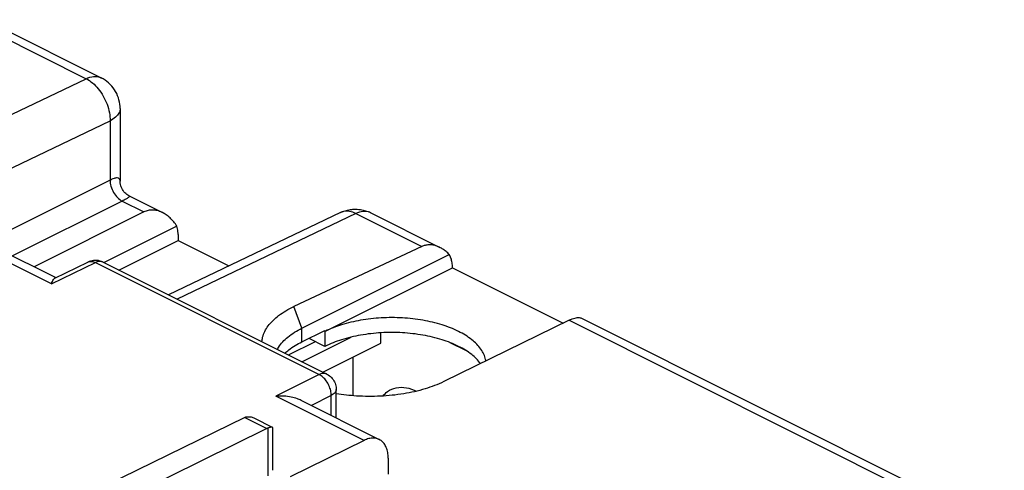
# Model space of a CAD drawing. Extents: x -27.4 to 26.9, y -29.3 to 32.9.
# Drawn here: x -2.3 to 26.4, y 19.7 to 32.8 of the extents above; entities that cross this region are included whole.
import ezdxf

# ---------------------------------------------------------------- set-up
doc = ezdxf.new("R2010")
doc.units = 0
doc.header["$LTSCALE"] = 16.335
doc.layers.get('0').update_dxf_attribs({"linetype": 'CONTINUOUS'})

msp = doc.modelspace()

# ---------------------------------------------------------------- linework, layer by layer
at = {"color": 9, "linetype": 'CONTINUOUS'}
for p, q in [((-3.748, 32.791), (-0.361, 31.097)), ((-5.948, 28.424), (-0.361, 31.097)), ((0.073, 31.12), (0.073, 31.12)), ((-5.253, 27.198), (0.333, 29.872)), ((0.333, 29.872), (0.333, 28.145)), ((0.333, 28.145), (-3.293, 26.332)), ((0.687, 27.536), (-2.507, 25.939)), ((0.687, 27.536), (1.32, 27.219)), ((7.487, 27.173), (2.283, 24.682)), ((7.487, 27.173), (9.407, 26.213)), ((-1.375, 25.125), (-3.941, 26.408)), ((-1.375, 25.125), (-0.093, 25.746)), ((-0.093, 25.746), (6.421, 22.489)), ((5.919, 23.84), (5.681, 24.466)), ((5.919, 23.442), (5.919, 23.84)), ((13.699, 24.067), (25.935, 17.949)), ((6.421, 22.489), (5.161, 21.857)), ((6.642, 22.502), (6.642, 22.502)), ((7.727, 20.574), (5.161, 21.857)), ((6.775, 21.88), (6.194, 21.589)), ((6.775, 21.298), (6.775, 21.88)), ((4.255, 21.236), (4.896, 20.916)), ((4.927, 20.93), (4.927, 19.546))]:
    msp.add_line(p, q, dxfattribs=at)
at = {"color": 7, "linetype": 'CONTINUOUS'}
for p, q in [((-3.313, 32.813), (0.073, 31.12)), ((0.626, 30.225), (0.626, 28.117)), ((0.891, 27.685), (1.86, 27.201)), ((1.32, 27.219), (-1.873, 25.622)), ((7.043, 27.203), (2.035, 24.806)), ((7.922, 27.195), (9.934, 26.189)), ((2.281, 26.807), (0.157, 25.745)), ((-3.497, 26.434), (-1.247, 25.309)), ((0.59, 25.529), (2.313, 26.39)), ((2.313, 26.564), (2.313, 26.39)), ((2.313, 26.39), (3.796, 25.649)), ((9.407, 26.213), (5.681, 24.466)), ((5.919, 23.84), (10.206, 25.984)), ((-1.272, 25.298), (-0.313, 25.762)), ((0.129, 25.759), (6.642, 22.502)), ((6.591, 23.743), (10.304, 25.599)), ((10.304, 25.597), (13.527, 23.983)), ((14.042, 24.136), (26.37, 17.972)), ((13.699, 24.067), (10.047, 22.283)), ((5.919, 23.442), (6.591, 23.771)), ((5.921, 22.863), (7.349, 23.577)), ((6.591, 23.31), (6.126, 23.543)), ((6.591, 23.771), (6.591, 23.31)), ((8.218, 23.405), (8.218, 23.704)), ((5.527, 23.06), (6.31, 23.451)), ((6.527, 22.56), (8.218, 23.405)), ((10.229, 23.42), (10.7, 23.185)), ((7.404, 22.998), (7.404, 21.874)), ((6.918, 21.226), (6.918, 22.055)), ((5.892, 21.74), (8.17, 20.601)), ((4.255, 21.236), (-1.081, 18.637)), ((4.54, 21.218), (5.055, 20.961)), ((5.06, 20.952), (5.06, 19.704)), ((4.896, 20.916), (0.298, 18.65)), ((7.727, 20.574), (5.577, 19.515)), ((8.43, 20.06), (8.43, 19.596))]:
    msp.add_line(p, q, dxfattribs=at)
at = {"color": 9, "linetype": 'CONTINUOUS'}
for points, knots in [([(-0.361, 31.097), (-0.294, 31.13), (-0.157, 31.174), (-0.003, 31.155), (0.065, 31.124), (0.073, 31.12)], [0, 0, 0, 0, 0.500753, 0.937843, 1, 1, 1, 1]), ([(-0.361, 31.097), (-0.296, 31.065), (-0.168, 30.977), (0, 30.804), (0.142, 30.593), (0.251, 30.358), (0.319, 30.115), (0.334, 29.951), (0.333, 29.872)], [0, 0, 0, 0, 0.149203, 0.313721, 0.488287, 0.665843, 0.839118, 1, 1, 1, 1]), ([(0.626, 30.225), (0.626, 30.181), (0.598, 30.083), (0.489, 29.962), (0.39, 29.9), (0.333, 29.872)], [0, 0, 0, 0, 0.278737, 0.604912, 1, 1, 1, 1]), ([(0.627, 28.119), (0.626, 28.122), (0.625, 28.148), (0.61, 28.197), (0.529, 28.216), (0.438, 28.193), (0.37, 28.164), (0.333, 28.145)], [0, 0, 0, 0, 0.02922, 0.207204, 0.387147, 0.651438, 1, 1, 1, 1]), ([(0.333, 28.145), (0.333, 28.085), (0.354, 27.96), (0.43, 27.785), (0.541, 27.636), (0.637, 27.561), (0.687, 27.536)], [0, 0, 0, 0, 0.246793, 0.511785, 0.770324, 1, 1, 1, 1]), ([(0.893, 27.681), (0.897, 27.678), (0.91, 27.665), (0.849, 27.627), (0.792, 27.588), (0.724, 27.554), (0.687, 27.536)], [0, 0, 0, 0, 0.045766, 0.208812, 0.539274, 1, 1, 1, 1]), ([(7.487, 27.173), (7.43, 27.202), (7.313, 27.244), (7.157, 27.245), (7.072, 27.216), (7.043, 27.203)], [0, 0, 0, 0, 0.422028, 0.796573, 1, 1, 1, 1]), ([(7.892, 27.209), (7.833, 27.232), (7.69, 27.249), (7.555, 27.205), (7.487, 27.173)], [0, 0, 0, 0, 0.459929, 1, 1, 1, 1]), ([(7.922, 27.195), (7.914, 27.2), (7.904, 27.204), (7.894, 27.208), (7.892, 27.209)], [0, 0, 0, 0, 0.854393, 1, 1, 1, 1]), ([(-0.313, 25.762), (-0.308, 25.764), (-0.273, 25.78), (-0.194, 25.787), (-0.126, 25.763), (-0.093, 25.746)], [0, 0, 0, 0, 0.068726, 0.504973, 1, 1, 1, 1]), ([(0.129, 25.759), (0.124, 25.761), (0.089, 25.777), (0.01, 25.786), (-0.059, 25.763), (-0.093, 25.746)], [0, 0, 0, 0, 0.070496, 0.503053, 1, 1, 1, 1]), ([(6.642, 22.502), (6.637, 22.505), (6.601, 22.521), (6.523, 22.529), (6.454, 22.506), (6.421, 22.489)], [0, 0, 0, 0, 0.073447, 0.507806, 1, 1, 1, 1]), ([(6.775, 21.88), (6.775, 21.928), (6.762, 22.027), (6.712, 22.171), (6.635, 22.304), (6.538, 22.414), (6.46, 22.47), (6.421, 22.489)], [0, 0, 0, 0, 0.19529, 0.404924, 0.616883, 0.818636, 1, 1, 1, 1]), ([(6.918, 22.055), (6.918, 22.022), (6.883, 21.944), (6.815, 21.9), (6.775, 21.88)], [0, 0, 0, 0, 0.430027, 1, 1, 1, 1])]:
    msp.add_open_spline(points, degree=3, knots=knots, dxfattribs=at)
at = {"color": 7, "linetype": 'CONTINUOUS'}
for points, knots in [([(0.626, 30.225), (0.626, 30.311), (0.604, 30.483), (0.505, 30.726), (0.346, 30.936), (0.189, 31.058), (0.093, 31.11), (0.073, 31.12)], [0, 0, 0, 0, 0.231899, 0.467066, 0.703797, 0.939828, 1, 1, 1, 1]), ([(0.895, 27.684), (0.891, 27.686), (0.843, 27.711), (0.756, 27.776), (0.666, 27.906), (0.63, 28.028), (0.626, 28.1), (0.626, 28.118)], [0, 0, 0, 0, 0.025118, 0.303373, 0.598416, 0.896767, 1, 1, 1, 1]), ([(1.86, 27.201), (1.853, 27.205), (1.804, 27.228), (1.711, 27.262), (1.576, 27.281), (1.443, 27.268), (1.36, 27.239), (1.32, 27.219)], [0, 0, 0, 0, 0.041611, 0.289397, 0.52925, 0.764653, 1, 1, 1, 1]), ([(7.043, 27.203), (7.131, 27.245), (7.259, 27.284), (7.39, 27.298), (7.423, 27.3)], [0, 0, 0, 0, 0.745085, 1, 1, 1, 1]), ([(7.625, 27.29), (7.725, 27.274), (7.826, 27.243), (7.919, 27.197), (7.922, 27.195)], [0, 0, 0, 0, 0.968293, 1, 1, 1, 1]), ([(2.281, 26.807), (2.251, 26.851), (2.189, 26.936), (2.083, 27.048), (1.973, 27.137), (1.896, 27.183), (1.86, 27.201)], [0, 0, 0, 0, 0.273378, 0.538026, 0.793692, 1, 1, 1, 1]), ([(2.313, 26.564), (2.313, 26.592), (2.311, 26.648), (2.3, 26.73), (2.288, 26.782), (2.281, 26.807)], [0, 0, 0, 0, 0.349228, 0.682704, 1, 1, 1, 1]), ([(9.934, 26.189), (9.931, 26.191), (9.894, 26.209), (9.823, 26.238), (9.716, 26.262), (9.61, 26.267), (9.505, 26.251), (9.439, 26.228), (9.407, 26.213)], [0, 0, 0, 0, 0.021126, 0.224388, 0.422371, 0.616167, 0.807904, 1, 1, 1, 1]), ([(10.206, 25.984), (10.178, 26.013), (10.12, 26.068), (10.029, 26.137), (9.965, 26.174), (9.934, 26.189)], [0, 0, 0, 0, 0.355191, 0.699649, 1, 1, 1, 1]), ([(0.129, 25.759), (0.073, 25.787), (-0.05, 25.822), (-0.177, 25.809), (-0.238, 25.791)], [0, 0, 0, 0, 0.493877, 1, 1, 1, 1]), ([(10.304, 25.599), (10.304, 25.648), (10.296, 25.741), (10.265, 25.871), (10.228, 25.949), (10.206, 25.984)], [0, 0, 0, 0, 0.362139, 0.695181, 1, 1, 1, 1]), ([(-1.375, 25.125), (-1.366, 25.151), (-1.349, 25.194), (-1.321, 25.248), (-1.296, 25.281), (-1.278, 25.295), (-1.271, 25.298)], [0, 0, 0, 0, 0.398542, 0.684576, 0.89075, 1, 1, 1, 1]), ([(4.756, 23.445), (4.759, 23.489), (4.784, 23.654), (4.93, 23.936), (5.253, 24.237), (5.527, 24.394), (5.681, 24.466)], [0, 0, 0, 0, 0.090496, 0.345367, 0.645127, 1, 1, 1, 1]), ([(11.276, 22.883), (11.274, 22.897), (11.251, 23.02), (11.137, 23.253), (10.856, 23.53), (10.467, 23.766), (9.986, 23.953), (9.435, 24.082), (8.84, 24.149), (8.232, 24.149), (7.636, 24.082), (7.09, 23.954), (6.753, 23.823), (6.602, 23.749)], [0, 0, 0, 0, 0.00835, 0.071487, 0.145767, 0.23281, 0.332353, 0.442431, 0.558047, 0.676993, 0.79261, 0.902686, 1, 1, 1, 1]), ([(13.699, 24.067), (13.729, 24.081), (13.784, 24.106), (13.864, 24.134), (13.933, 24.149), (13.991, 24.151), (14.026, 24.143), (14.041, 24.136), (14.042, 24.135)], [0, 0, 0, 0, 0.273088, 0.5086, 0.704423, 0.862354, 0.988658, 1, 1, 1, 1]), ([(5.206, 23.22), (5.216, 23.24), (5.295, 23.378), (5.519, 23.611), (5.775, 23.768), (5.919, 23.84)], [0, 0, 0, 0, 0.06786, 0.492988, 1, 1, 1, 1]), ([(10.48, 23.31), (10.326, 23.388), (9.986, 23.52), (9.435, 23.649), (8.841, 23.716), (8.232, 23.716), (7.637, 23.649), (7.086, 23.52), (6.746, 23.388), (6.591, 23.31)], [0, 0, 0, 0, 0.129454, 0.271989, 0.422928, 0.576776, 0.727774, 0.870394, 1, 1, 1, 1]), ([(5.425, 23.111), (5.46, 23.145), (5.612, 23.274), (5.785, 23.376), (5.919, 23.442)], [0, 0, 0, 0, 0.244465, 1, 1, 1, 1]), ([(11.121, 22.807), (11.049, 22.907), (10.851, 23.1), (10.615, 23.243), (10.48, 23.31)], [0, 0, 0, 0, 0.447368, 1, 1, 1, 1]), ([(6.642, 22.502), (6.657, 22.495), (6.717, 22.461), (6.809, 22.38), (6.891, 22.243), (6.917, 22.128), (6.918, 22.065), (6.918, 22.055)], [0, 0, 0, 0, 0.091611, 0.373086, 0.657857, 0.946027, 1, 1, 1, 1]), ([(10.047, 22.283), (9.874, 22.198), (9.491, 22.054), (8.871, 21.915), (8.201, 21.847), (7.542, 21.852), (7.114, 21.9), (6.918, 21.932)], [0, 0, 0, 0, 0.181425, 0.382189, 0.595615, 0.81362, 1, 1, 1, 1]), ([(8.414, 21.995), (8.489, 22.048), (8.668, 22.125), (8.969, 22.121), (9.164, 22.053), (9.259, 22.008)], [0, 0, 0, 0, 0.308516, 0.644309, 1, 1, 1, 1]), ([(5.894, 21.738), (5.86, 21.756), (5.766, 21.795), (5.6, 21.84), (5.39, 21.866), (5.24, 21.864), (5.161, 21.857)], [0, 0, 0, 0, 0.155097, 0.402416, 0.684302, 1, 1, 1, 1]), ([(8.276, 21.865), (8.315, 21.913), (8.361, 21.957), (8.412, 21.994), (8.414, 21.995)], [0, 0, 0, 0, 0.969834, 1, 1, 1, 1]), ([(4.289, 21.251), (4.283, 21.249), (4.272, 21.244), (4.261, 21.239), (4.255, 21.236)], [0, 0, 0, 0, 0.493428, 1, 1, 1, 1]), ([(4.322, 21.26), (4.335, 21.262), (4.36, 21.265), (4.391, 21.264), (4.409, 21.261), (4.413, 21.26)], [0, 0, 0, 0, 0.406785, 0.845048, 1, 1, 1, 1]), ([(4.413, 21.26), (4.423, 21.259), (4.449, 21.254), (4.492, 21.24), (4.523, 21.226), (4.54, 21.218)], [0, 0, 0, 0, 0.222741, 0.589832, 1, 1, 1, 1]), ([(4.927, 20.93), (4.922, 20.928), (4.912, 20.923), (4.901, 20.919), (4.896, 20.916)], [0, 0, 0, 0, 0.493727, 1, 1, 1, 1]), ([(4.993, 20.953), (4.991, 20.952), (4.979, 20.948), (4.957, 20.941), (4.938, 20.934), (4.927, 20.93)], [0, 0, 0, 0, 0.123782, 0.534044, 1, 1, 1, 1]), ([(5.055, 20.961), (5.055, 20.961), (5.052, 20.962), (5.042, 20.963), (5.027, 20.961), (5.01, 20.957), (4.998, 20.954), (4.993, 20.953)], [0, 0, 0, 0, 0.003711, 0.177131, 0.426142, 0.747383, 1, 1, 1, 1]), ([(5.06, 20.953), (5.06, 20.953), (5.06, 20.956), (5.057, 20.959), (5.055, 20.961)], [0, 0, 0, 0, 0.239333, 1, 1, 1, 1]), ([(8.17, 20.601), (8.153, 20.609), (8.117, 20.624), (8.058, 20.638), (7.995, 20.643), (7.93, 20.639), (7.863, 20.627), (7.794, 20.605), (7.749, 20.585), (7.727, 20.574)], [0, 0, 0, 0, 0.122674, 0.25508, 0.391073, 0.53271, 0.680751, 0.836464, 1, 1, 1, 1]), ([(8.43, 20.06), (8.43, 20.088), (8.428, 20.142), (8.418, 20.22), (8.401, 20.294), (8.378, 20.363), (8.349, 20.425), (8.313, 20.48), (8.272, 20.529), (8.225, 20.569), (8.19, 20.591), (8.171, 20.6), (8.17, 20.601)], [0, 0, 0, 0, 0.13137, 0.257131, 0.376878, 0.491012, 0.599458, 0.703159, 0.802672, 0.899338, 0.994433, 1, 1, 1, 1])]:
    msp.add_open_spline(points, degree=3, knots=knots, dxfattribs=at)
for points in [[(7.423, 27.3), (7.491, 27.303), (7.559, 27.3), (7.625, 27.29)], [(-0.238, 25.791), (-0.264, 25.783), (-0.289, 25.773), (-0.313, 25.762)], [(6.602, 23.749), (6.598, 23.747), (6.595, 23.745), (6.591, 23.743)], [(4.289, 21.251), (4.3, 21.255), (4.311, 21.258), (4.322, 21.26)]]:
    msp.add_open_spline(points, degree=3, dxfattribs=at)

doc.saveas('drawing.dxf')
